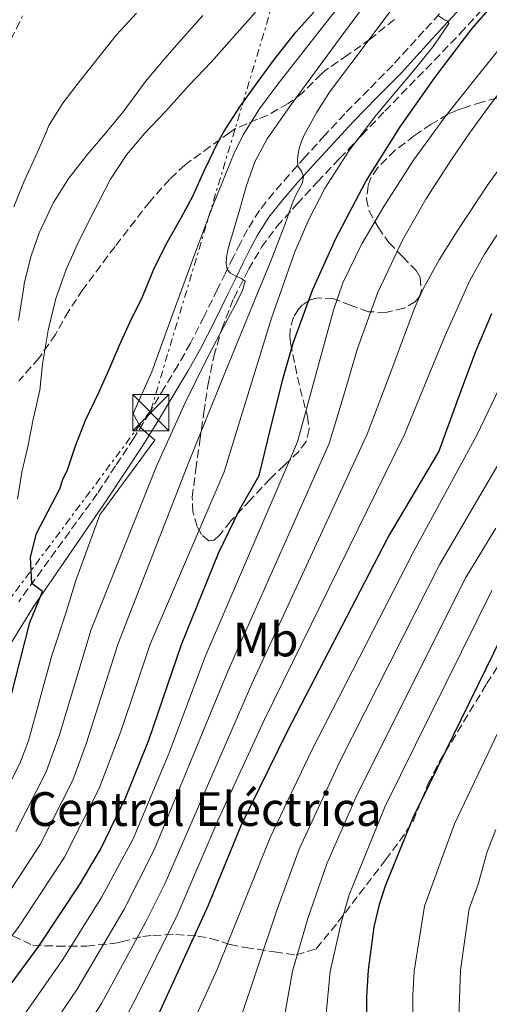
# Model space of a CAD drawing. Units: metres. Extents: x 610189 to 613622, y 4770963 to 4773331.
# Drawn here: x 612242 to 612339, y 4772990 to 4773194 of the extents above; entities that cross this region are included whole.
import ezdxf
from ezdxf.enums import TextEntityAlignment as Align

# ---------------------------------------------------------------- set-up
doc = ezdxf.new("R2010")
doc.units = ezdxf.units.M
doc.header["$MEASUREMENT"] = 0
doc.linetypes.add('DGN Style 3', pattern=[2.435890702152634, 1.739921930109024, -0.6959687720436097])
doc.linetypes.add('DGN Style 7', pattern=[3.4798438602180486, 1.565929737098122, -0.6959687720436097, 0.5219765790327072, -0.6959687720436097])
for name, color, linetype, lineweight in [('Camino', 7, 'DGN Style 3', 0), ('Curva de nivel directora', 30, 'Continuous', 30), ('Curva de nivel intermedia', 30, 'Continuous', 0), ('destino de construcciones', 7, 'Continuous', 0), ('Etiqueta de uso rústico', 92, 'Continuous', 0), ('Línea eléctrica', 6, 'DGN Style 7', 0), ('Margen derecho', 7, 'Continuous', 0), ('Torre eléctrica', 7, 'Continuous', 0), ('Transformador', 7, 'Continuous', 0), ('Zona arbolada', 92, 'DGN Style 3', 0)]:
    doc.layers.add(name, color=color, linetype=linetype, lineweight=lineweight)
doc.styles.add('Style-Arial', font='arial.ttf')

# ---------------------------------------------------------------- blocks, each defined once
blk = doc.blocks.new('5TME')
at = {"layer": 'Transformador', "color": 7, "linetype": 'Continuous', "lineweight": 0}
for p, q in [((-0.375, 0.375), (0.375, -0.375)), ((0.3723, 0.3776), (-0.3716, -0.3784))]:
    blk.add_line(p, q, dxfattribs=at)
at = {"layer": 'Transformador', "color": 7, "linetype": 'Continuous', "lineweight": 0, "flags": 128}
blk.add_lwpolyline([(-0.375, -0.375), (0.375, -0.375), (0.375, 0.375), (-0.375, 0.375), (-0.3716, -0.3784)], dxfattribs=at)

msp = doc.modelspace()

# ---------------------------------------------------------------- linework, layer by layer
at = {"layer": 'Camino', "color": 7, "linetype": 'DGN Style 3', "lineweight": 0}
msp.add_polyline3d([(612332.1700000018, 4773199.2, 271.5899999999966), (612325.6999999988, 4773192.080000001, 268.3600000000005), (612319.2100000001, 4773184.980000001, 268.1999999999971), (612314.2500000002, 4773179.920000002, 267.8200000000069), (612309.2800000014, 4773174.900000001, 267.3600000000006), (612305.1599999998, 4773170.439999999, 266.9499999999972), (612301.0799999982, 4773165.949999999, 265.8000000000029), (612297.7800000014, 4773162.260000002, 263.5399999999937), (612294.519999998, 4773158.510000001, 262.8300000000017), (612291.5899999999, 4773154.82, 262.0000000000001), (612289.1200000001, 4773150.910000001, 261.3699999999954), (612287.6299999993, 4773148.080000001, 261.1300000000046), (612286.1700000018, 4773145.190000001, 260.6399999999994), (612284.5300000012, 4773141.850000001, 259.4900000000054), (612282.8900000006, 4773138.51, 257.7200000000011), (612280.1299999979, 4773132.890000001, 257.820000000007), (612277.2800000003, 4773127.28, 257.8099999999978), (612274.6799999987, 4773122.700000001, 257.3699999999953), (612271.9600000005, 4773118.230000001, 257.0899999999965), (612268.8200000002, 4773112.890000001, 256.4600000000063), (612265.5299999999, 4773107.600000001, 253.9299999999931), (612261.7500000002, 4773101.86, 253.6399999999994), (612257.9599999995, 4773096.110000002, 253.7899999999937), (612241.6600000004, 4773073.689999999, 248.5399999999936)], dxfattribs=at)
at = {"layer": 'Curva de nivel directora', "color": 30, "linetype": 'Continuous', "lineweight": 30, "flags": 128}
for points, elevation in [([(612228.8999999998, 4772979.24), (612245.8099999989, 4773002.250000001), (612254.4199999989, 4773015.130000001), (612258.659999999, 4773022.41), (612263.9000000005, 4773033.170000001), (612268.619999999, 4773044.970000003), (612275.4199999984, 4773064.810000001), (612283.0800000007, 4773083.75), (612287.4599999993, 4773092.730000001), (612291.5099999994, 4773099.859999999), (612293.9599999993, 4773109.850000001), (612296.4200000003, 4773119.84), (612298.5500000003, 4773127.320000002), (612302.5999999982, 4773138.28), (612307.3999999993, 4773148.990000002), (612313.6299999988, 4773160.84), (612320.739999999, 4773172.160000001), (612328.01, 4773182.470000002), (612335.6399999986, 4773192.480000001), (612344.6100000007, 4773202.789999999)], 275), ([(612238.149999999, 4773046.57), (612243.9800000006, 4773069.369999999), (612246.6200000005, 4773075.770000001), (612244.3899999997, 4773077.449999999), (612244.1100000002, 4773082.890000002), (612245.3399999996, 4773087.850000001), (612250.1699999998, 4773097.080000001), (612250.8899999995, 4773099.24), (612251.7099999998, 4773100.850000001), (612253.3999999998, 4773105.800000001), (612255.5099999997, 4773111.33), (612258.27, 4773117.080000003), (612260.5399999988, 4773122.180000001), (612262.5700000006, 4773126.869999999), (612264.7099999996, 4773131.59), (612267.3200000003, 4773136.930000001), (612269.7900000003, 4773143.029999999), (612272.4900000002, 4773148.310000001), (612275.3200000002, 4773153.330000003), (612277.7499999997, 4773157.810000001), (612280.2199999995, 4773163.220000003), (612283.019999998, 4773169.080000001), (612284.2699999998, 4773171.300000003), (612287.3699999999, 4773176.100000001), (612290.7899999997, 4773180.84), (612294.4699999989, 4773185.940000001), (612299.1499999993, 4773191.83), (612302.8699999988, 4773195.940000001)], 250), ([(612270.7499999991, 4772988.160000001), (612280.9699999985, 4773010.57), (612287.8100000003, 4773027.260000001), (612297.4199999992, 4773046.810000001), (612318.2099999987, 4773086.949999999), (612328.7699999999, 4773104.75), (612332.61, 4773115.220000002), (612336.4500000001, 4773125.680000001), (612339.7699999993, 4773133.470000003)], 300), ([(612313.8099999998, 4772975.449999999), (612313.8300000001, 4772991.820000002), (612314.1699999997, 4772997.28), (612315.3999999991, 4773006.25), (612316.53, 4773011.130000002), (612317.7999999997, 4773014.949999999), (612323.5099999984, 4773029.060000002), (612345.1699999995, 4773073.230000001)], 325)]:
    msp.add_lwpolyline(points, dxfattribs=dict(at, elevation=elevation))
at = {"layer": 'Curva de nivel intermedia', "color": 30, "linetype": 'Continuous', "lineweight": 0, "flags": 128}
for points, elevation in [([(612267.7400000006, 4773170.789999999), (612272.0299999998, 4773175.300000002), (612277.0299999999, 4773180.84), (612281.5600000008, 4773185.59), (612285.8800000013, 4773190.42), (612290.250000001, 4773195.409999999), (612294.7100000002, 4773201.08), (612297.8700000008, 4773205.430000001), (612300.9900000012, 4773209.84), (612304.2000000008, 4773214.100000001), (612307.2600000007, 4773218.08), (612311.0800000007, 4773222.949999998), (612314.8800000005, 4773228.470000001), (612318.4000000008, 4773234.050000001), (612322.3799999995, 4773240.710000002), (612325.8999999999, 4773245.970000001), (612329.1299999999, 4773251.460000001), (612332.3600000018, 4773257.779999999), (612335.88, 4773264.9), (612338.7600000012, 4773270.449999998), (612340.5899999996, 4773274.34)], 245.0000000000006), ([(612323.3699999999, 4772970.99), (612323.3800000009, 4772992.05), (612323.6800000004, 4772997.039999999), (612325.7900000004, 4773010.56), (612332.0500000013, 4773027.63), (612352.0000000001, 4773069.550000001), (612354.3700000017, 4773073.949999999), (612372.1900000006, 4773100.310000001), (612385.7300000013, 4773121.710000001), (612399.2699999998, 4773143.109999998), (612403.0400000005, 4773148.59), (612409.2300000021, 4773156.45), (612415.5900000011, 4773164.190000001), (612427.6600000011, 4773178.88), (612439.6200000015, 4773193.649999999), (612443.4400000013, 4773198.730000001), (612447.1600000008, 4773203.890000001), (612451.5000000015, 4773210.219999999), (612455.8800000002, 4773216.529999999)], 330.0000000000002), ([(612314.8800000005, 4773205.859999998), (612305.1300000006, 4773193.46), (612295.3800000009, 4773181.039999999), (612291.600000001, 4773175.92), (612288.2100000003, 4773170.55), (612286.3399999995, 4773166.749999999), (612282.1200000017, 4773156.34), (612278.2000000011, 4773145.83), (612273.7199999996, 4773133.590000001), (612269.2500000015, 4773121.349999999), (612265.4200000004, 4773112.73), (612266.8900000012, 4773109.789999999), (612269.8600000017, 4773107.210000001), (612258.4600000001, 4773091.689999999), (612253.5000000002, 4773078.09), (612251.4999999999, 4773071.499999999), (612248.5600000004, 4773062.500000001), (612243.6699999999, 4773044.82), (612241.9199999997, 4773040.140000001), (612235.9899999998, 4773028.689999999), (612230.6400000011, 4773020.359999998), (612223.8000000013, 4773010.850000001), (612209.2999999995, 4772993.189999999), (612187.2699999996, 4772970.76)], 255.0000000000001), ([(612323.3200000006, 4773202.4), (612314.7300000007, 4773190.880000001), (612306.1299999999, 4773179.350000001), (612303.47, 4773175.23), (612301.0899999995, 4773170.9), (612300.3600000008, 4773169.329999999), (612299.8100000009, 4773167.680000001), (612299.6000000008, 4773166.600000001), (612299.4900000013, 4773165.509999999), (612299.5600000005, 4773164), (612300.2900000014, 4773162.960000001), (612300.7200000007, 4773161.84), (612300.4200000011, 4773160.429999999), (612300.0000000009, 4773159.669999998), (612299.5899999996, 4773158.910000001), (612299.0399999998, 4773157.869999999), (612298.5599999992, 4773156.789999999), (612298.2300000007, 4773155.830000001), (612297.890000001, 4773154.869999999), (612297.4100000004, 4773153.470000001), (612296.9200000009, 4773152.069999998), (612293.9800000016, 4773144.51), (612290.8800000013, 4773137.010000001), (612283.9299999999, 4773119.909999999), (612276.9800000008, 4773102.800000001), (612262.28, 4773065), (612255.6700000007, 4773044.17), (612252.8699999999, 4773036.67), (612246.1100000007, 4773023.350000001), (612237.6700000007, 4773010.470000001)], 265), ([(612313.7500000017, 4773197.99), (612308.3600000005, 4773190.710000001), (612303.0000000005, 4773183.41), (612298.0300000017, 4773176.609999998), (612293.1700000003, 4773169.710000001), (612290.6199999999, 4773164.949999998), (612288.8400000007, 4773159.829999999), (612287.4900000006, 4773155.109999998), (612286.1500000019, 4773150.399999999), (612285.5400000016, 4773148.380000001), (612284.9300000013, 4773146.349999999), (612284.7300000002, 4773145.100000001), (612284.6900000023, 4773143.83), (612284.8799999999, 4773142.58), (612285.5999999996, 4773141.859999998), (612286.5200000005, 4773141.250000001), (612287.8900000007, 4773140.720000001), (612288.6100000005, 4773140.180000001), (612288.0499999993, 4773138.210000001), (612287.1300000007, 4773136.199999999), (612284.9800000006, 4773132.210000002), (612280.5000000012, 4773123.619999999), (612276.2000000007, 4773114.949999999), (612273.2000000011, 4773108.38), (612270.2100000004, 4773101.810000001), (612256.7100000001, 4773067.930000001), (612250.1500000019, 4773046.099999999), (612247.3900000014, 4773038.41), (612241.0400000013, 4773026.029999999)], 260), ([(612328.7099999996, 4773195.230000001), (612329.9400000012, 4773194.390000001), (612330.52, 4773194.180000001), (612330.870000001, 4773193.619999998), (612327.5899999997, 4773188.88), (612323.8600000015, 4773184.189999999), (612319.8200000003, 4773179.380000001), (612315.8100000003, 4773174.579999999), (612310.1900000012, 4773167.289999999), (612305.190000001, 4773159.519999999), (612301.8300000015, 4773152.989999999), (612298.9000000012, 4773146.289999999), (612294.070000001, 4773132.529999998), (612289.1800000004, 4773116.569999999), (612284.2899999998, 4773100.609999998), (612268.8899999994, 4773064.890000001), (612262.8800000013, 4773046.959999999), (612258.3400000016, 4773034.930000001), (612251.1599999999, 4773020.689999999), (612241.740000001, 4773006.359999999), (612227.0500000013, 4772986.679999999)], 270.0000000000002), ([(612266.0900000011, 4773195.76), (612261.9300000013, 4773191.27), (612257.9500000004, 4773186.210000001), (612254.4700000002, 4773181.890000001), (612250.8300000014, 4773177.119999998), (612247.9000000011, 4773172.480000001), (612247.2700000008, 4773170.88), (612245.2100000001, 4773166.15), (612242.7800000003, 4773160.929999999), (612240.63, 4773155.560000001)], 235), ([(612279.8300000007, 4773195.279999999), (612275.9100000003, 4773190.82), (612271.9299999992, 4773186.359999998), (612267.9800000021, 4773181.570000002), (612263.3200000017, 4773175.319999999), (612259.4000000011, 4773170.529999999), (612255.8000000002, 4773166.32), (612252.0700000019, 4773161.51), (612248.8900000014, 4773156.519999999), (612245.9000000006, 4773150.210000001), (612244.2199999997, 4773145.41), (612242.8099999994, 4773139.720000001), (612242.7300000011, 4773138.92), (612241.6100000013, 4773131.999999999)], 240), ([(612344.4000000006, 4773192.159999999), (612337.2800000014, 4773183.34), (612330.2100000016, 4773174.470000001), (612323.5599999997, 4773165.27), (612317.4100000008, 4773155.67), (612312.7900000006, 4773147.9), (612308.85, 4773139.829999999), (612306.9200000011, 4773134.189999999), (612303.1900000006, 4773120.510000001), (612299.4600000001, 4773106.829999999), (612280.270000001, 4773062.09), (612272.8900000004, 4773042.319999999), (612265.3700000013, 4773024.509999999), (612258.9299999995, 4773012.459999999), (612250.8, 4772999.429999998), (612236.7499999999, 4772979.509999998)], 280.0000000000002), ([(612342.7100000008, 4773181.05), (612338.9800000002, 4773176.189999999), (612335.1200000001, 4773170.849999999), (612331.4000000008, 4773165.41), (612326.1100000001, 4773157.179999999), (612321.270000001, 4773148.66), (612316.0400000005, 4773137.649999999), (612311.9200000011, 4773126.230000001), (612308.9900000008, 4773116.349999999), (612306.0500000016, 4773106.470000001), (612285.1300000002, 4773059.38), (612269.740000001, 4773022.180000001), (612263.4400000002, 4773009.8), (612253.7900000007, 4772993.34), (612244.5800000018, 4772979.789999999)], 285), ([(612241.4200000013, 4773094.96), (612242.2999999997, 4773100.519999999), (612243.5500000014, 4773105.779999998), (612244.5999999997, 4773111.17), (612246.0100000001, 4773117.59), (612246.6000000002, 4773122.949999999), (612247.7500000013, 4773129.989999999), (612249.3400000005, 4773136.579999999), (612251.5100000009, 4773142.599999999), (612254.0900000003, 4773148.32), (612257.070000002, 4773154.319999999), (612260.6700000007, 4773161.350000001), (612263.980000001, 4773166.390000001), (612267.7400000006, 4773170.789999999)], 245.0000000000002), ([(612345.8300000011, 4773169.7), (612338.9900000015, 4773160.27), (612332.5800000009, 4773150.509999999), (612328.8800000016, 4773144.619999999), (612325.52, 4773138.56), (612323.6800000004, 4773134.34), (612318.800000001, 4773121.390000001), (612313.9100000004, 4773108.429999999), (612289.9900000017, 4773056.67), (612272.0499999999, 4773015.300000001), (612267.9500000007, 4773007.130000001), (612258.810000001, 4772990.32), (612250.8499999993, 4772977.98)], 289.9999999999998), ([(612341.6700000013, 4773150.929999999), (612338.2200000002, 4773145.75), (612335.2100000017, 4773140.300000001), (612330.0799999997, 4773128.930000001), (612325.8700000009, 4773118.659999999), (612321.6500000008, 4773108.390000002), (612292.6300000015, 4773049.279999999), (612283.0300000014, 4773028.439999999), (612274.6600000006, 4773008.960000001), (612265.7600000001, 4772990.98), (612261.3700000002, 4772982.949999998)], 295.0000000000002), ([(612275.8099999996, 4772982.01), (612282.7400000008, 4772997.230000001), (612293.8099999995, 4773024.8), (612302.4300000005, 4773042.88), (612323.6, 4773084.2), (612336.6600000003, 4773108.259999999), (612342.1000000006, 4773119.67)], 305.0000000000002), ([(612283.4100000013, 4772974.649999999), (612295.1799999997, 4773009.730000001), (612299.7999999997, 4773022.34), (612308.2500000009, 4773040.550000001), (612328.9900000012, 4773081.459999999), (612343.890000001, 4773106.980000001)], 310), ([(612296.5900000001, 4772986.529999999), (612298.4100000017, 4772997.07), (612301.6300000004, 4773007.980000001), (612305.5500000009, 4773019.300000002), (612311.8699999996, 4773033.720000001), (612334.3800000002, 4773078.720000002), (612340.6299999999, 4773088.960000001)], 315.0000000000005), ([(612305.2100000011, 4772985.99), (612306.2599999994, 4772996.949999999), (612308.5000000013, 4773007.039999999), (612310.1799999999, 4773012.869999998), (612317.6200000008, 4773031.239999999), (612339.7800000004, 4773075.980000001)], 320.0000000000002), ([(612332.9600000009, 4772987.529999998), (612333.2900000017, 4772997.27), (612335.0399999997, 4773010.000000001), (612336.9200000016, 4773015.07), (612338.7800000013, 4773021.789999999), (612340.5899999996, 4773026.449999999)], 335)]:
    msp.add_lwpolyline(points, dxfattribs=dict(at, elevation=elevation))
at = {"layer": 'Línea eléctrica', "color": 6, "linetype": 'DGN Style 7', "lineweight": 0}
msp.add_polyline3d([(612216.000000001, 4773042.32, 239.3300000000018), (612269.070000001, 4773113.430000001, 256.4900000000052), (612296.3799999983, 4773204.630000001, 244.4799999999959), (612338.3599999994, 4773311.630000001, 237.2799999999988)], dxfattribs=at)
at = {"layer": 'Margen derecho', "color": 7, "linetype": 'Continuous', "lineweight": 0}
msp.add_polyline3d([(612237.2600000016, 4773060.650000002, 248.2400000000053), (612244.6800000002, 4773072.550000003, 249.75), (612259.9599999998, 4773094.800000001, 254.7400000000052), (612263.7399999973, 4773100.550000003, 254.6000000000058), (612267.5399999993, 4773106.320000002, 254.4600000000064), (612270.8599999986, 4773111.660000001, 257.2400000000052), (612274.0100000004, 4773117.000000001, 258.4199999999982), (612276.7300000006, 4773121.5, 258.6600000000035), (612279.3799999993, 4773126.150000002, 258.9799999999959), (612282.2600000004, 4773131.830000001, 258.9499999999972), (612285.0299999998, 4773137.460000002, 258.6699999999984), (612286.6700000003, 4773140.800000002, 259.8800000000047), (612288.3099999987, 4773144.12, 261.9199999999982), (612289.7500000005, 4773146.99, 262.4100000000034), (612291.1799999987, 4773149.720000002, 262.6199999999953), (612293.539999999, 4773153.440000001, 263.1600000000035), (612296.3599999998, 4773156.99, 263.949999999997), (612299.5699999996, 4773160.680000001, 264.570000000007), (612302.8599999996, 4773164.36, 267.0800000000018), (612306.9200000011, 4773168.83, 268.1399999999995), (612311.0000000002, 4773173.250000002, 268.5299999999989), (612315.949999999, 4773178.24, 268.9299999999931), (612320.949999999, 4773183.340000001, 269.25), (612327.4600000001, 4773190.480000001, 269.3899999999995), (612333.94, 4773197.590000001, 272.7200000000011)], dxfattribs=at)
at = {"layer": 'Zona arbolada', "color": 92, "linetype": 'DGN Style 3', "lineweight": 0}
for points in [[(612240.0499999998, 4773190.26, 238.8500000000058), (612242.4800000006, 4773195.230000001, 238.8500000000058)], [(612240.0499999998, 4773190.26, 238.8500000000058), (612242.4800000006, 4773195.230000001, 238.8500000000058)], [(612340.8399999999, 4773178.16, 289.3800000000047), (612337.75, 4773177.310000001, 286.8999999999942), (612334.2300000006, 4773176.230000001, 284.3500000000058), (612332.4400000004, 4773175.58, 283.2899999999936), (612330.6500000004, 4773174.75, 282.5899999999965), (612327.2000000002, 4773172.720000001, 282.0599999999977), (612323.7300000006, 4773170.369999999, 281.8899999999995), (612319.75, 4773167.32, 281.7200000000012), (612316.1200000001, 4773163.76, 281.6000000000058), (612314.7699999996, 4773161.720000001, 281.5800000000018), (612314.1100000005, 4773159.970000001, 281.5899999999965), (612313.7699999996, 4773157.27, 281.6600000000035), (612314.29, 4773154.800000001, 281.8399999999965), (612316.1900000004, 4773151.359999999, 282.7100000000065), (612318.4400000004, 4773148.180000001, 284.2200000000012), (612321.29, 4773145.220000001, 286.320000000007), (612324.0999999996, 4773142.4, 288.4799999999959), (612324.8799999999, 4773140.939999999, 289.2899999999936), (612325.1699999999, 4773138.230000001, 290.3800000000047), (612324.7800000003, 4773136.960000001, 290.679999999993), (612323.9400000004, 4773135.939999999, 290.6999999999971), (612321.5800000001, 4773134.560000001, 290.1900000000023), (612317.8200000003, 4773133.699999999, 288.8699999999953), (612314.1699999999, 4773133.82, 287.3099999999977), (612310.5800000001, 4773135.15, 285.7100000000065), (612306.9800000006, 4773136.480000001, 284.1100000000006), (612303.75, 4773136.689999999, 282.7700000000041), (612302.1100000005, 4773136.300000001, 282.1199999999953), (612300.5300000003, 4773135.26, 281.5200000000041), (612299.6900000004, 4773134.369999999, 281.3500000000058), (612298.6500000004, 4773132.720000001, 281.7700000000041), (612297.9299999997, 4773130.119999999, 283.2100000000065), (612297.8899999997, 4773128.76, 283.8699999999953), (612298.0199999996, 4773127.380000001, 284.2400000000052), (612298.9800000006, 4773122.65, 284.679999999993), (612300.0099999999, 4773117.939999999, 284.3800000000047), (612301.54, 4773112.16, 282.7200000000012), (612301.9100000003, 4773109.4, 281.7899999999936), (612301.2999999998, 4773106.930000001, 281.0399999999936), (612299.7800000003, 4773104.869999999, 280.5899999999965), (612296.7800000003, 4773102.01, 280.0800000000018), (612293.7999999998, 4773099.199999999, 279.2200000000012), (612289.7000000002, 4773094.779999999, 277.2299999999959), (612285.5899999999, 4773090.369999999, 275.1699999999983), (612283.3600000005, 4773087.550000001, 274.0800000000018), (612282.2100000001, 4773086.470000001, 273.5399999999936), (612281.1100000005, 4773086.289999999, 273.0200000000041), (612279.5999999996, 4773087.630000001, 272.4100000000035), (612278.6900000004, 4773089.300000001, 272.0899999999965), (612277.7999999998, 4773092.33, 271.6699999999983), (612277.6500000004, 4773095.279999999, 271.1699999999983), (612278.3799999999, 4773101.09, 269.5899999999965), (612279.2100000001, 4773106.960000001, 268.0800000000018), (612280.0499999998, 4773112.91, 267.2100000000065), (612280.9299999997, 4773118.859999999, 266.7400000000052), (612282.1100000005, 4773124.58, 266.4700000000012), (612283.75, 4773130.24, 266.5399999999936), (612286.2400000002, 4773136.600000001, 267.1699999999983), (612289.3200000003, 4773142.619999999, 268.2400000000052), (612292.04, 4773147.210000001, 269.4600000000065), (612295.2199999997, 4773151.49, 270.6100000000006), (612299.3700000001, 4773156.17, 271.4799999999959), (612303.6100000005, 4773160.75, 272.3699999999953), (612308.2000000002, 4773165.609999999, 273.4900000000052), (612312.8099999996, 4773170.449999999, 274.6100000000006), (612317.6100000005, 4773175.430000001, 275.6699999999983), (612327.8300000001, 4773185.970000001, 277.6499999999942), (612333.2400000002, 4773191.539999999, 278.429999999993), (612337.8799999999, 4773196.67, 278.3899999999995)], [(612310.5800000001, 4773135.15, 285.7100000000065), (612306.9800000006, 4773136.480000001, 284.1100000000006), (612303.75, 4773136.689999999, 282.7700000000041), (612302.1100000005, 4773136.300000001, 282.1199999999953), (612300.5300000003, 4773135.26, 281.5200000000041), (612299.6900000004, 4773134.369999999, 281.3500000000058), (612298.6500000004, 4773132.720000001, 281.7700000000041), (612297.9299999997, 4773130.119999999, 283.2100000000065), (612297.8899999997, 4773128.76, 283.8699999999953), (612298.0199999996, 4773127.380000001, 284.2400000000052), (612298.9800000006, 4773122.65, 284.679999999993), (612300.0099999999, 4773117.939999999, 284.3800000000047), (612301.54, 4773112.16, 282.7200000000012), (612301.9100000003, 4773109.4, 281.7899999999936), (612301.2999999998, 4773106.930000001, 281.0399999999936), (612299.7800000003, 4773104.869999999, 280.5899999999965), (612296.7800000003, 4773102.01, 280.0800000000018), (612293.7999999998, 4773099.199999999, 279.2200000000012), (612289.7000000002, 4773094.779999999, 277.2299999999959), (612285.5899999999, 4773090.369999999, 275.1699999999983), (612283.3600000005, 4773087.550000001, 274.0800000000018), (612282.2100000001, 4773086.470000001, 273.5399999999936), (612281.1100000005, 4773086.289999999, 273.0200000000041), (612279.5999999996, 4773087.630000001, 272.4100000000035), (612278.6900000004, 4773089.300000001, 272.0899999999965), (612277.7999999998, 4773092.33, 271.6699999999983), (612277.6500000004, 4773095.279999999, 271.1699999999983), (612278.3799999999, 4773101.09, 269.5899999999965), (612279.2100000001, 4773106.960000001, 268.0800000000018), (612280.0499999998, 4773112.91, 267.2100000000065), (612280.9299999997, 4773118.859999999, 266.7400000000052), (612282.1100000005, 4773124.58, 266.4700000000012), (612283.75, 4773130.24, 266.5399999999936), (612286.2400000002, 4773136.600000001, 267.1699999999983), (612289.3200000003, 4773142.619999999, 268.2400000000052), (612292.04, 4773147.210000001, 269.4600000000065), (612295.2199999997, 4773151.49, 270.6100000000006), (612299.3700000001, 4773156.17, 271.4799999999959), (612303.6100000005, 4773160.75, 272.3699999999953), (612308.2000000002, 4773165.609999999, 273.4900000000052), (612312.8099999996, 4773170.449999999, 274.6100000000006), (612317.6100000005, 4773175.430000001, 275.6699999999983), (612327.8300000001, 4773185.970000001, 277.6499999999942), (612333.2400000002, 4773191.539999999, 278.429999999993), (612337.8799999999, 4773196.67, 278.3899999999995)], [(612319.5599999996, 4773194.42, 269.679999999993), (612314.5899999999, 4773190.430000001, 269.3899999999995), (612309.9199999999, 4773187.09, 267.7799999999988), (612305.2100000001, 4773183.859999999, 265.9400000000023), (612304.4800000006, 4773183.15, 265.7400000000052), (612300.4299999997, 4773179.199999999, 264.9900000000052), (612297.5499999998, 4773177.029999999, 264.0599999999977), (612293.1799999997, 4773174.560000001, 262.3000000000029), (612291.2000000002, 4773173.75, 261.6300000000047), (612286.6500000004, 4773171.810000001, 259.8600000000006), (612285.4400000004, 4773170.99, 259.2299999999959), (612281.3700000001, 4773168.100000001, 257.4100000000035), (612276.1600000003, 4773164.32, 256.2200000000012), (612272.9900000002, 4773161.350000001, 255.8399999999965), (612268.8300000001, 4773156.66, 254.7799999999988), (612261.6299999999, 4773147.350000001, 252.5800000000018), (612254.9600000001, 4773138.430000001, 250.0800000000018), (612252.0300000003, 4773134.02, 249.5), (612249.29, 4773129.119999999, 248.4499999999971), (612245.8499999996, 4773124.210000001, 247.3800000000047), (612241.6900000004, 4773119.49, 245.5800000000018)], [(612319.5599999996, 4773194.42, 269.679999999993), (612314.5899999999, 4773190.430000001, 269.3899999999995), (612309.9199999999, 4773187.09, 267.7799999999988), (612305.2100000001, 4773183.859999999, 265.9400000000023), (612304.4800000006, 4773183.15, 265.7400000000052), (612300.4299999997, 4773179.199999999, 264.9900000000052), (612297.5499999998, 4773177.029999999, 264.0599999999977), (612293.1799999997, 4773174.560000001, 262.3000000000029), (612291.2000000002, 4773173.75, 261.6300000000047), (612286.6500000004, 4773171.810000001, 259.8600000000006), (612285.4400000004, 4773170.99, 259.2299999999959), (612281.3700000001, 4773168.100000001, 257.4100000000035), (612276.1600000003, 4773164.32, 256.2200000000012), (612272.9900000002, 4773161.350000001, 255.8399999999965), (612268.8300000001, 4773156.66, 254.7799999999988), (612261.6299999999, 4773147.350000001, 252.5800000000018), (612254.9600000001, 4773138.430000001, 250.0800000000018), (612252.0300000003, 4773134.02, 249.5), (612249.29, 4773129.119999999, 248.4499999999971), (612245.8499999996, 4773124.210000001, 247.3800000000047), (612241.6900000004, 4773119.49, 245.5800000000018)], [(612340.8399999999, 4773178.16, 289.3800000000047), (612337.75, 4773177.310000001, 286.8999999999942), (612334.2300000006, 4773176.230000001, 284.3500000000058), (612332.4400000004, 4773175.58, 283.2899999999936), (612330.6500000004, 4773174.75, 282.5899999999965), (612327.2000000002, 4773172.720000001, 282.0599999999977), (612323.7300000006, 4773170.369999999, 281.8899999999995), (612319.75, 4773167.32, 281.7200000000012), (612316.1200000001, 4773163.76, 281.6000000000058), (612314.7699999996, 4773161.720000001, 281.5800000000018), (612314.1100000005, 4773159.970000001, 281.5899999999965), (612313.7699999996, 4773157.27, 281.6600000000035), (612314.29, 4773154.800000001, 281.8399999999965), (612316.1900000004, 4773151.359999999, 282.7100000000065), (612318.4400000004, 4773148.180000001, 284.2200000000012), (612321.29, 4773145.220000001, 286.320000000007), (612324.0999999996, 4773142.4, 288.4799999999959), (612324.8799999999, 4773140.939999999, 289.2899999999936), (612325.1699999999, 4773138.230000001, 290.3800000000047), (612324.7800000003, 4773136.960000001, 290.679999999993), (612323.9400000004, 4773135.939999999, 290.6999999999971), (612321.5800000001, 4773134.560000001, 290.1900000000023), (612317.8200000003, 4773133.699999999, 288.8699999999953), (612314.1699999999, 4773133.82, 287.3099999999977), (612310.5800000001, 4773135.15, 285.7100000000065)], [(612240.4299999997, 4773004.390000001, 276.6399999999995), (612244.5700000003, 4773002.41, 278.9199999999983), (612249.6500000004, 4773002.25, 282.1600000000035), (612255.7300000006, 4773002.25, 288), (612261.3700000001, 4773002.810000001, 293.8000000000029), (612262.9299999997, 4773003.15, 294.9100000000035), (612267.3700000001, 4773004.25, 297), (612269.4900000002, 4773004.460000001, 297.929999999993), (612274.2300000006, 4773004.640000001, 299.679999999993), (612278.8099999996, 4773004.33, 301.6199999999953), (612281.4900000002, 4773003.84, 304.1900000000023), (612285.4800000006, 4773002.58, 313.9499999999971), (612288.6900000004, 4773001.930000001, 317.5800000000018), (612294.6900000004, 4773001.050000001, 320.3000000000029), (612299.1699999999, 4773000.41, 321.7599999999948), (612303.3700000001, 4773001.689999999, 323.5200000000041), (612307.8499999996, 4773007.210000001, 324.8800000000047), (612317.7199999997, 4773020.109999999, 328.6100000000006), (612320.6600000003, 4773024.029999999, 329.5299999999988), (612323.4500000002, 4773028.17, 330.1199999999953), (612326.5999999996, 4773035.960000001, 330.570000000007), (612328.8600000005, 4773040.41, 330.9400000000023), (612338.7000000002, 4773056.65, 331.8800000000047), (612343.2999999998, 4773063.77, 331.8999999999942)], [(612240.4299999997, 4773004.390000001, 276.6399999999995), (612244.5700000003, 4773002.41, 278.9199999999983), (612249.6500000004, 4773002.25, 282.1600000000035), (612255.7300000006, 4773002.25, 288), (612261.3700000001, 4773002.810000001, 293.8000000000029), (612262.9299999997, 4773003.15, 294.9100000000035), (612267.3700000001, 4773004.25, 297), (612269.4900000002, 4773004.460000001, 297.929999999993), (612274.2300000006, 4773004.640000001, 299.679999999993), (612278.8099999996, 4773004.33, 301.6199999999953), (612281.4900000002, 4773003.84, 304.1900000000023), (612285.4800000006, 4773002.58, 313.9499999999971), (612288.6900000004, 4773001.930000001, 317.5800000000018), (612294.6900000004, 4773001.050000001, 320.3000000000029), (612299.1699999999, 4773000.41, 321.7599999999948), (612303.3700000001, 4773001.689999999, 323.5200000000041), (612307.8499999996, 4773007.210000001, 324.8800000000047), (612317.7199999997, 4773020.109999999, 328.6100000000006), (612320.6600000003, 4773024.029999999, 329.5299999999988), (612323.4500000002, 4773028.17, 330.1199999999953), (612326.5999999996, 4773035.960000001, 330.570000000007), (612328.8600000005, 4773040.41, 330.9400000000023), (612338.7000000002, 4773056.65, 331.8800000000047), (612343.2999999998, 4773063.77, 331.8999999999942)]]:
    msp.add_polyline3d(points, dxfattribs=at)

# ---------------------------------------------------------------- block references
at = {"layer": 'Torre eléctrica', "color": 7, "linetype": 'Continuous', "lineweight": 0, "xscale": 10, "yscale": 10, "zscale": 10}
msp.add_blockref('5TME', (612269.070000001, 4773112.91, 256.5599999999977), dxfattribs=at)

# ---------------------------------------------------------------- texts
at = {"layer": 'destino de construcciones', "color": 7, "linetype": 'Continuous', "lineweight": 0, "style": 'Style-Arial'}
msp.add_text('Central Eléctrica', height=7.000000000000002, dxfattribs=at).set_placement((612280.2289738575, 4773030.67001, 269.8699999999953), align=Align.MIDDLE_CENTER)
at = {"layer": 'Etiqueta de uso rústico', "color": 92, "linetype": 'Continuous', "lineweight": 0, "style": 'Style-Arial'}
msp.add_text('Mb', height=7.000000000000002, dxfattribs=at).set_placement((612292.8702462446, 4773065.84001, 287.8099999999977), align=Align.MIDDLE_CENTER)

doc.saveas('drawing.dxf')
